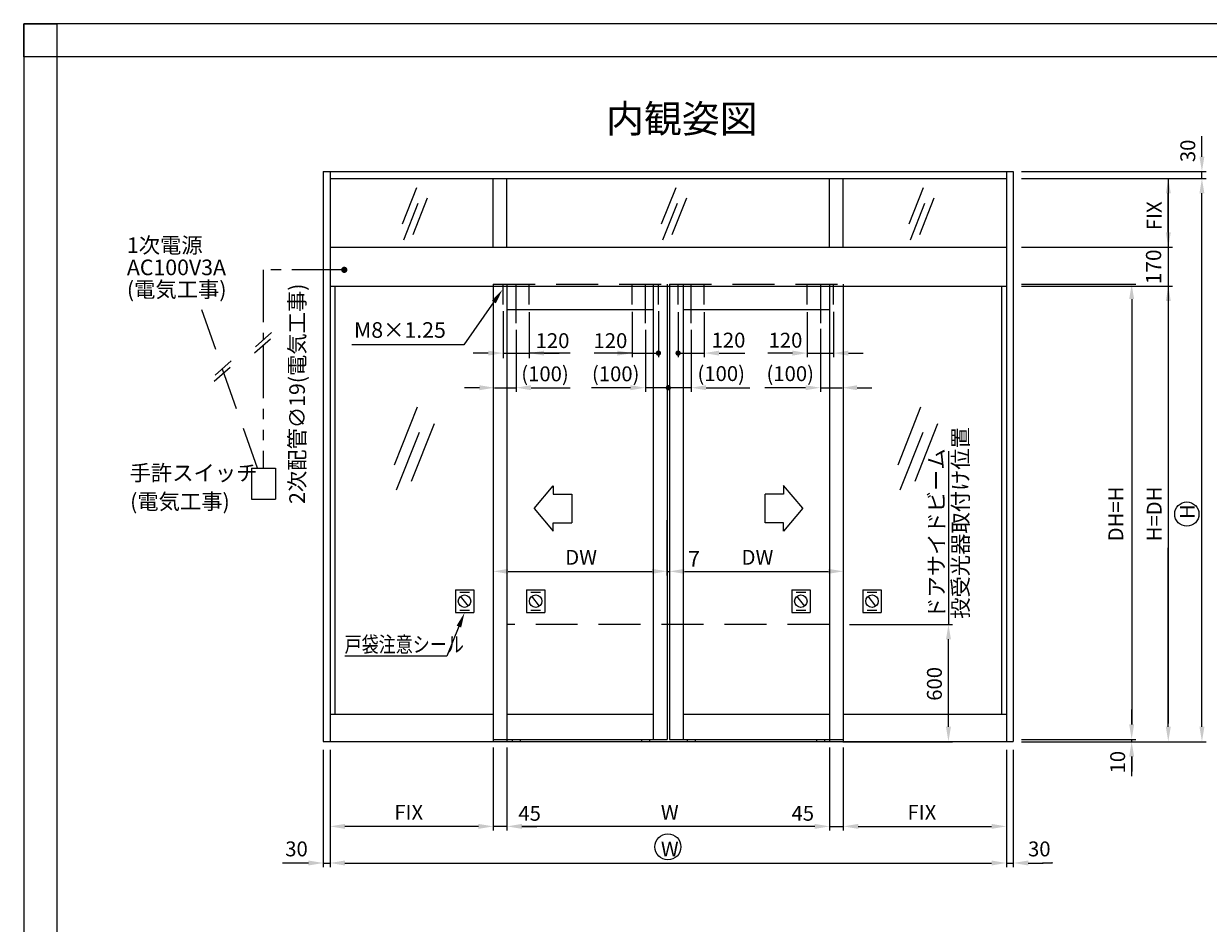
# Model space of a CAD drawing. Extents: x 0 to 804, y 0 to 576.
# Drawn here: x 0 to 358, y 304 to 576 of the extents above; entities that cross this region are included whole.
import ezdxf

# ---------------------------------------------------------------- set-up
doc = ezdxf.new("R2010")
doc.units = 0
for name, pattern in [('CENTER', [50.8, 31.75, -6.35, 6.35, -6.35]), ('DASHED', [19.05, 12.7, -6.35]), ('PHANTOM2', [31.75, 15.875, -3.175, 3.175, -3.175, 3.175, -3.175])]:
    doc.linetypes.add(name, pattern=pattern)
doc.layers.get('DEFPOINTS').update_dxf_attribs({"linetype": 'CONTINUOUS'})
for name, color, linetype in [('HASEN', 3, 'DASHED'), ('PT', 4, 'CONTINUOUS'), ('SAISEN', 1, 'CONTINUOUS'), ('SAKUZU1', 7, 'CONTINUOUS'), ('SAKUZU2', 1, 'CONTINUOUS'), ('SUNPOUSEN', 6, 'CONTINUOUS'), ('TYUSINSEN', 5, 'CENTER'), ('図面枠', 7, 'CONTINUOUS'), ('細線', 1, 'CONTINUOUS')]:
    doc.layers.add(name, color=color, linetype=linetype)
doc.styles.get("Standard").update_dxf_attribs({"font": 'txt.shx', "bigfont": 'KELF1-K.shx'})
doc.dimstyles.get("Standard").update_dxf_attribs({"dimtxt": 2.5, "dimasz": 2.5, "dimexe": 1.25, "dimexo": 0.625, "dimtad": 1, "dimcen": 2.5, "dimazin": 3, "dimtfac": 1, "dimtmove": 0, "dimatfit": 3})

# ---------------------------------------------------------------- blocks, each defined once
blk = doc.blocks.new('*D316')
at = {"layer": 'DEFPOINTS', "color": 0}
for p in [(245.83, 394.24), (279.73, 394.24), (243.77, 358.77)]:
    blk.add_point(p, dxfattribs=at)
at = {"layer": 'SUNPOUSEN', "color": 7}
for p, q in [((249.83, 394.24), (280.98, 394.24)), ((279.73, 363.27), (279.73, 389.74)), ((247.77, 358.77), (280.98, 358.77))]:
    blk.add_line(p, q, dxfattribs=at)
for points in [[(280.48, 389.74), (278.98, 389.74), (279.73, 394.24)], [(278.98, 363.27), (280.48, 363.27), (279.73, 358.77)]]:
    blk.add_solid(points, dxfattribs=at)
at = {"layer": 'SUNPOUSEN', "color": 7, "linetype": 'CONTINUOUS'}
blk.add_text('600', height=4.5, rotation=90, dxfattribs=at).set_placement((277.73, 371.15))
blk = doc.blocks.new('*D318')
at = {"layer": 'DEFPOINTS', "color": 0}
for p in [(195.37, 428.32), (247.93, 428.32), (247.93, 410.3)]:
    blk.add_point(p, dxfattribs=at)
at = {"layer": 'SUNPOUSEN', "color": 7}
for p, q in [((195.37, 425.82), (195.37, 409.05)), ((247.93, 425.82), (247.93, 409.05)), ((199.87, 410.3), (243.43, 410.3))]:
    blk.add_line(p, q, dxfattribs=at)
for points in [[(199.87, 411.05), (199.87, 409.55), (195.37, 410.3)], [(243.43, 409.55), (243.43, 411.05), (247.93, 410.3)]]:
    blk.add_solid(points, dxfattribs=at)
at = {"layer": 'SUNPOUSEN', "color": 7, "linetype": 'CONTINUOUS'}
blk.add_text('DW', height=4.5, dxfattribs=at).set_placement((217.15, 412.3))
blk = doc.blocks.new('*X794')
at = {"layer": 'SUNPOUSEN', "color": 7}
for p, q in [((142.22, 491.81), (133.13, 478.88)), ((133.13, 478.88), (99.22, 478.88))]:
    blk.add_line(p, q, dxfattribs=at)
blk.add_solid([(141.61, 492.24), (144.81, 495.49), (142.83, 491.38)], dxfattribs=at)
blk = doc.blocks.new('*X795')
at = {"layer": 'SUNPOUSEN', "color": 7, "linetype": 'CONTINUOUS'}
for s, p in [('手許スイッチ', (32.04, 437.72)), ('(電気工事)', (32.19, 429.06))]:
    blk.add_text(s, height=4.725, dxfattribs=at).set_placement(p)
blk = doc.blocks.new('*X799')
at = {"layer": 'SUNPOUSEN', "color": 7, "linetype": 'CONTINUOUS'}
for s, p in [('1次電源', (31.22, 506.61)), ('AC100V3A', (31.22, 499.91)), ('(電気工事)', (31.22, 493.22))]:
    blk.add_text(s, height=4.725, dxfattribs=at).set_placement(p)
blk = doc.blocks.new('*D319')
at = {"layer": 'DEFPOINTS', "color": 0}
for p in [(247.93, 359.47), (297.27, 358.77), (297.27, 333.14)]:
    blk.add_point(p, dxfattribs=at)
at = {"layer": 'SUNPOUSEN', "color": 7}
for p, q in [((247.93, 356.97), (247.93, 331.89)), ((297.27, 356.27), (297.27, 331.89)), ((252.43, 333.14), (292.77, 333.14))]:
    blk.add_line(p, q, dxfattribs=at)
for points in [[(252.43, 333.89), (252.43, 332.39), (247.93, 333.14)], [(292.77, 332.39), (292.77, 333.89), (297.27, 333.14)]]:
    blk.add_solid(points, dxfattribs=at)
at = {"layer": 'SUNPOUSEN', "color": 7, "linetype": 'CONTINUOUS'}
blk.add_text('FIX', height=4.5, dxfattribs=at).set_placement((267.35, 335.14))
blk = doc.blocks.new('*D320')
at = {"layer": 'DEFPOINTS', "color": 0}
for p in [(243.77, 359.47), (247.93, 359.47), (247.93, 333.14)]:
    blk.add_point(p, dxfattribs=at)
at = {"layer": 'SUNPOUSEN', "color": 7}
for p, q in [((243.77, 356.97), (243.77, 331.89)), ((247.93, 356.97), (247.93, 331.89)), ((239.27, 333.14), (234.77, 333.14)), ((243.77, 333.14), (247.93, 333.14)), ((252.43, 333.14), (256.93, 333.14))]:
    blk.add_line(p, q, dxfattribs=at)
for points in [[(239.27, 332.39), (239.27, 333.89), (243.77, 333.14)], [(252.43, 333.89), (252.43, 332.39), (247.93, 333.14)]]:
    blk.add_solid(points, dxfattribs=at)
at = {"layer": 'SUNPOUSEN', "color": 7, "linetype": 'CONTINUOUS'}
blk.add_text('45', height=4.5, dxfattribs=at).set_placement((232.26, 334.85))
blk = doc.blocks.new('*D321')
at = {"layer": 'DEFPOINTS', "color": 0}
for p in [(146.19, 359.47), (243.77, 359.47), (146.19, 333.14)]:
    blk.add_point(p, dxfattribs=at)
at = {"layer": 'SUNPOUSEN', "color": 7}
for p, q in [((146.19, 356.97), (146.19, 331.89)), ((243.77, 356.97), (243.77, 331.89)), ((239.27, 333.14), (150.69, 333.14))]:
    blk.add_line(p, q, dxfattribs=at)
for points in [[(150.69, 333.89), (150.69, 332.39), (146.19, 333.14)], [(239.27, 332.39), (239.27, 333.89), (243.77, 333.14)]]:
    blk.add_solid(points, dxfattribs=at)
at = {"layer": 'SUNPOUSEN', "color": 7, "linetype": 'CONTINUOUS'}
blk.add_text('W', height=4.5, dxfattribs=at).set_placement((192.73, 335.14))
blk = doc.blocks.new('*D322')
at = {"layer": 'DEFPOINTS', "color": 0}
for p in [(142.04, 359.47), (146.19, 359.47), (142.04, 333.14)]:
    blk.add_point(p, dxfattribs=at)
at = {"layer": 'SUNPOUSEN', "color": 7}
for p, q in [((142.04, 356.97), (142.04, 331.89)), ((146.19, 356.97), (146.19, 331.89)), ((137.54, 333.14), (133.04, 333.14)), ((146.19, 333.14), (142.04, 333.14)), ((150.69, 333.14), (155.19, 333.14))]:
    blk.add_line(p, q, dxfattribs=at)
for points in [[(137.54, 332.39), (137.54, 333.89), (142.04, 333.14)], [(150.69, 333.89), (150.69, 332.39), (146.19, 333.14)]]:
    blk.add_solid(points, dxfattribs=at)
at = {"layer": 'SUNPOUSEN', "color": 7, "linetype": 'CONTINUOUS'}
blk.add_text('45', height=4.5, dxfattribs=at).set_placement((149.63, 334.83))
blk = doc.blocks.new('*D323')
at = {"layer": 'DEFPOINTS', "color": 0}
for p in [(92.69, 358.77), (142.04, 359.47), (92.69, 333.14)]:
    blk.add_point(p, dxfattribs=at)
at = {"layer": 'SUNPOUSEN', "color": 7}
for p, q in [((92.69, 356.27), (92.69, 331.89)), ((142.04, 356.97), (142.04, 331.89)), ((137.54, 333.14), (97.19, 333.14))]:
    blk.add_line(p, q, dxfattribs=at)
for points in [[(97.19, 333.89), (97.19, 332.39), (92.69, 333.14)], [(137.54, 332.39), (137.54, 333.89), (142.04, 333.14)]]:
    blk.add_solid(points, dxfattribs=at)
at = {"layer": 'SUNPOUSEN', "color": 7, "linetype": 'CONTINUOUS'}
blk.add_text('FIX', height=4.5, dxfattribs=at).set_placement((112.12, 335.14))
blk = doc.blocks.new('*D324')
at = {"layer": 'DEFPOINTS', "color": 0}
for p in [(297.27, 358.77), (299.35, 358.77), (299.35, 322.06)]:
    blk.add_point(p, dxfattribs=at)
at = {"layer": 'SUNPOUSEN', "color": 7}
for p, q in [((297.27, 356.27), (297.27, 320.81)), ((299.35, 356.27), (299.35, 320.81)), ((297.27, 322.06), (299.35, 322.06)), ((303.85, 322.06), (308.35, 322.06))]:
    blk.add_line(p, q, dxfattribs=at)
blk.add_solid([(303.85, 322.81), (303.85, 321.31), (299.35, 322.06)], dxfattribs=at)
at = {"layer": 'SUNPOUSEN', "color": 7, "linetype": 'CONTINUOUS'}
blk.add_text('30', height=4.5, dxfattribs=at).set_placement((303.8, 324.07))
blk = doc.blocks.new('*D325')
at = {"layer": 'DEFPOINTS', "color": 0}
for p in [(90.62, 358.77), (92.69, 358.77), (92.69, 322.06)]:
    blk.add_point(p, dxfattribs=at)
at = {"layer": 'SUNPOUSEN', "color": 7}
for p, q in [((90.62, 356.27), (90.62, 320.81)), ((92.69, 356.27), (92.69, 320.81)), ((86.12, 322.06), (81.62, 322.06)), ((90.62, 322.06), (92.69, 322.06))]:
    blk.add_line(p, q, dxfattribs=at)
blk.add_solid([(86.12, 321.31), (86.12, 322.81), (90.62, 322.06)], dxfattribs=at)
at = {"layer": 'SUNPOUSEN', "color": 7, "linetype": 'CONTINUOUS'}
blk.add_text('30', height=4.5, dxfattribs=at).set_placement((79.12, 324.08))
blk = doc.blocks.new('*D326')
at = {"layer": 'DEFPOINTS', "color": 0}
for p in [(92.69, 358.77), (297.27, 358.33), (297.27, 322.06)]:
    blk.add_point(p, dxfattribs=at)
at = {"layer": 'SUNPOUSEN', "color": 7}
for p, q in [((92.69, 356.27), (92.69, 320.81)), ((297.27, 355.83), (297.27, 320.81)), ((97.19, 322.06), (292.77, 322.06))]:
    blk.add_line(p, q, dxfattribs=at)
for points in [[(97.19, 322.81), (97.19, 321.31), (92.69, 322.06)], [(292.77, 321.31), (292.77, 322.81), (297.27, 322.06)]]:
    blk.add_solid(points, dxfattribs=at)
at = {"layer": 'SUNPOUSEN', "color": 7, "linetype": 'CONTINUOUS'}
blk.add_text('W', height=4.5, dxfattribs=at).set_placement((192.73, 324.06))
blk = doc.blocks.new('*D327')
at = {"layer": 'DEFPOINTS', "color": 0}
for p in [(299.35, 359.47), (299.35, 358.77), (335.15, 359.47)]:
    blk.add_point(p, dxfattribs=at)
at = {"layer": 'SUNPOUSEN', "color": 7}
for p, q in [((335.15, 363.97), (335.15, 368.47)), ((301.85, 359.47), (336.4, 359.47)), ((301.85, 358.77), (336.4, 358.77)), ((335.15, 358.77), (335.15, 359.47)), ((335.15, 354.27), (335.15, 349.77))]:
    blk.add_line(p, q, dxfattribs=at)
for points in [[(334.4, 363.97), (335.9, 363.97), (335.15, 359.47)], [(335.9, 354.27), (334.4, 354.27), (335.15, 358.77)]]:
    blk.add_solid(points, dxfattribs=at)
at = {"layer": 'SUNPOUSEN', "color": 7, "linetype": 'CONTINUOUS'}
blk.add_text('10', height=4.5, rotation=90, dxfattribs=at).set_placement((333.16, 349.16))
blk = doc.blocks.new('*D328')
at = {"layer": 'DEFPOINTS', "color": 0}
for p in [(299.35, 497.17), (299.35, 359.47), (335.15, 359.47)]:
    blk.add_point(p, dxfattribs=at)
at = {"layer": 'SUNPOUSEN', "color": 7}
for p, q in [((301.85, 497.17), (336.4, 497.17)), ((335.15, 492.67), (335.15, 363.97)), ((301.85, 359.47), (336.4, 359.47))]:
    blk.add_line(p, q, dxfattribs=at)
for points in [[(335.9, 492.67), (334.4, 492.67), (335.15, 497.17)], [(334.4, 363.97), (335.9, 363.97), (335.15, 359.47)]]:
    blk.add_solid(points, dxfattribs=at)
at = {"layer": 'SUNPOUSEN', "color": 7, "linetype": 'CONTINUOUS'}
blk.add_text('DH=H', height=4.5, rotation=90, dxfattribs=at).set_placement((332.6, 419.38))
blk = doc.blocks.new('*D329')
at = {"layer": 'DEFPOINTS', "color": 0}
for p in [(299.35, 496.61), (346.23, 496.61), (299.35, 358.77)]:
    blk.add_point(p, dxfattribs=at)
at = {"layer": 'SUNPOUSEN', "color": 7}
for p, q in [((301.85, 496.61), (347.48, 496.61)), ((346.23, 492.11), (346.23, 437.88)), ((346.23, 363.27), (346.23, 417.38)), ((301.85, 358.77), (347.48, 358.77))]:
    blk.add_line(p, q, dxfattribs=at)
for points in [[(346.98, 492.11), (345.48, 492.11), (346.23, 496.61)], [(345.48, 363.27), (346.98, 363.27), (346.23, 358.77)]]:
    blk.add_solid(points, dxfattribs=at)
at = {"layer": 'SUNPOUSEN', "color": 7, "linetype": 'CONTINUOUS'}
blk.add_text('H=DH', height=4.5, rotation=90, dxfattribs=at).set_placement((344.23, 419.38))
blk = doc.blocks.new('*D330')
at = {"layer": 'DEFPOINTS', "color": 0}
for p in [(299.35, 529.18), (346.23, 529.18), (299.35, 508.39)]:
    blk.add_point(p, dxfattribs=at)
at = {"layer": 'SUNPOUSEN', "color": 7}
for p, q in [((301.85, 529.18), (347.48, 529.18)), ((346.23, 512.89), (346.23, 524.68)), ((301.85, 508.39), (347.48, 508.39))]:
    blk.add_line(p, q, dxfattribs=at)
for points in [[(346.98, 524.68), (345.48, 524.68), (346.23, 529.18)], [(345.48, 512.89), (346.98, 512.89), (346.23, 508.39)]]:
    blk.add_solid(points, dxfattribs=at)
at = {"layer": 'SUNPOUSEN', "color": 7, "linetype": 'CONTINUOUS'}
blk.add_text('FIX', height=4.5, rotation=90, dxfattribs=at).set_placement((344.23, 513.54))
blk = doc.blocks.new('*D331')
at = {"layer": 'DEFPOINTS', "color": 0}
for p in [(299.35, 529.18), (356.4, 529.18), (299.35, 358.77)]:
    blk.add_point(p, dxfattribs=at)
at = {"layer": 'SUNPOUSEN', "color": 7}
for p, q in [((301.85, 529.18), (357.65, 529.18)), ((356.4, 363.27), (356.4, 524.68)), ((301.85, 358.77), (357.65, 358.77))]:
    blk.add_line(p, q, dxfattribs=at)
for points in [[(357.15, 524.68), (355.65, 524.68), (356.4, 529.18)], [(355.65, 363.27), (357.15, 363.27), (356.4, 358.77)]]:
    blk.add_solid(points, dxfattribs=at)
at = {"layer": 'SUNPOUSEN', "color": 7, "linetype": 'CONTINUOUS'}
blk.add_text('H', height=4.5, rotation=90, dxfattribs=at).set_placement((354.25, 426.13))
blk = doc.blocks.new('*D332')
at = {"layer": 'DEFPOINTS', "color": 0}
for p in [(299.35, 531.26), (356.4, 531.26), (299.35, 529.18)]:
    blk.add_point(p, dxfattribs=at)
at = {"layer": 'SUNPOUSEN', "color": 7}
for p, q in [((356.4, 535.76), (356.4, 540.26)), ((301.85, 531.26), (357.65, 531.26)), ((356.4, 529.18), (356.4, 531.26)), ((301.85, 529.18), (357.65, 529.18))]:
    blk.add_line(p, q, dxfattribs=at)
blk.add_solid([(355.65, 535.76), (357.15, 535.76), (356.4, 531.26)], dxfattribs=at)
at = {"layer": 'SUNPOUSEN', "color": 7, "linetype": 'CONTINUOUS'}
blk.add_text('30', height=4.5, rotation=90, dxfattribs=at).set_placement((354.38, 534.11))
blk = doc.blocks.new('*X803')
at = {"layer": 'SUNPOUSEN', "color": 7, "linetype": 'CONTINUOUS'}
for s, p in [(' 投受光器取付け位置', (285.74, 394.49)), (' ドアサイドビーム', (278.46, 394.49))]:
    blk.add_text(s, height=4.725, rotation=90, dxfattribs=at).set_placement(p)
blk = doc.blocks.new('*X807')
at = {"layer": 'SUNPOUSEN', "color": 7}
for p, q in [((131.64, 393.6), (128.01, 384.67)), ((128.01, 384.67), (97.15, 384.67))]:
    blk.add_line(p, q, dxfattribs=at)
blk.add_solid([(130.95, 393.88), (133.34, 397.76), (132.34, 393.31)], dxfattribs=at)
blk = doc.blocks.new('*D356')
at = {"layer": 'DEFPOINTS', "color": 0}
for p in [(142.04, 428.32), (194.59, 428.32), (194.59, 410.3)]:
    blk.add_point(p, dxfattribs=at)
at = {"layer": 'SUNPOUSEN', "color": 7}
for p, q in [((142.04, 425.82), (142.04, 409.05)), ((194.59, 425.82), (194.59, 409.05)), ((146.54, 410.3), (190.09, 410.3))]:
    blk.add_line(p, q, dxfattribs=at)
for points in [[(146.54, 411.05), (146.54, 409.55), (142.04, 410.3)], [(190.09, 409.55), (190.09, 411.05), (194.59, 410.3)]]:
    blk.add_solid(points, dxfattribs=at)
at = {"layer": 'SUNPOUSEN', "color": 7, "linetype": 'CONTINUOUS'}
blk.add_text('DW', height=4.5, dxfattribs=at).set_placement((163.81, 412.3))
blk = doc.blocks.new('*D357')
at = {"layer": 'DEFPOINTS', "color": 0}
for p in [(197.95, 490.76), (205.87, 490.76), (205.87, 476.33)]:
    blk.add_point(p, dxfattribs=at)
at = {"layer": 'SUNPOUSEN', "color": 7}
for p, q in [((197.95, 488.76), (197.95, 475.08)), ((205.87, 488.76), (205.87, 475.08)), ((197.95, 476.33), (205.87, 476.33)), ((210.37, 476.33), (214.87, 476.33))]:
    blk.add_line(p, q, dxfattribs=at)
blk.add_solid([(210.37, 477.08), (210.37, 475.58), (205.87, 476.33)], dxfattribs=at)
at = {"layer": 'SUNPOUSEN', "color": 7, "linetype": 'CONTINUOUS'}
blk.add_text('120', height=4.5, dxfattribs=at).set_placement((208.08, 478.01))
blk = doc.blocks.new('*D358')
at = {"layer": 'DEFPOINTS', "color": 0}
for p in [(188.05, 485.37), (201.91, 485.37), (188.05, 465.86)]:
    blk.add_point(p, dxfattribs=at)
at = {"layer": 'SUNPOUSEN', "color": 7}
for p, q in [((188.05, 483.37), (188.05, 464.61)), ((201.91, 483.37), (201.91, 464.61)), ((183.55, 465.86), (179.05, 465.86)), ((201.91, 465.86), (188.05, 465.86)), ((206.41, 465.86), (210.91, 465.86))]:
    blk.add_line(p, q, dxfattribs=at)
for points in [[(183.55, 465.11), (183.55, 466.61), (188.05, 465.86)], [(206.41, 466.61), (206.41, 465.11), (201.91, 465.86)]]:
    blk.add_solid(points, dxfattribs=at)
at = {"layer": 'SUNPOUSEN', "color": 7, "linetype": 'CONTINUOUS'}
blk.add_text('(100)', height=4.5, dxfattribs=at).set_placement((171.89, 467.81))
blk = doc.blocks.new('*D359')
at = {"layer": 'DEFPOINTS', "color": 0}
for p in [(237.04, 490.76), (244.96, 490.84), (244.96, 476.33)]:
    blk.add_point(p, dxfattribs=at)
at = {"layer": 'SUNPOUSEN', "color": 7}
for p, q in [((237.04, 488.76), (237.04, 475.08)), ((244.96, 488.84), (244.96, 475.08)), ((232.54, 476.33), (228.04, 476.33)), ((237.04, 476.33), (244.96, 476.33)), ((249.46, 476.33), (253.96, 476.33))]:
    blk.add_line(p, q, dxfattribs=at)
for points in [[(232.54, 475.58), (232.54, 477.08), (237.04, 476.33)], [(249.46, 477.08), (249.46, 475.58), (244.96, 476.33)]]:
    blk.add_solid(points, dxfattribs=at)
at = {"layer": 'SUNPOUSEN', "color": 7, "linetype": 'CONTINUOUS'}
blk.add_text('120', height=4.5, dxfattribs=at).set_placement((225.32, 477.98))
blk = doc.blocks.new('*D360')
at = {"layer": 'DEFPOINTS', "color": 0}
for p in [(247.6, 493.46), (241, 485.71), (247.6, 465.86)]:
    blk.add_point(p, dxfattribs=at)
at = {"layer": 'SUNPOUSEN', "color": 7}
for p, q in [((241, 483.71), (241, 464.61)), ((236.5, 465.86), (232, 465.86)), ((241, 465.86), (247.6, 465.86)), ((252.1, 465.86), (256.6, 465.86))]:
    blk.add_line(p, q, dxfattribs=at)
for points in [[(236.5, 465.11), (236.5, 466.61), (241, 465.86)], [(252.1, 466.61), (252.1, 465.11), (247.6, 465.86)]]:
    blk.add_solid(points, dxfattribs=at)
at = {"layer": 'SUNPOUSEN', "color": 7, "linetype": 'CONTINUOUS'}
blk.add_text('(100)', height=4.5, dxfattribs=at).set_placement((224.68, 467.86))
blk = doc.blocks.new('*D361')
at = {"layer": 'DEFPOINTS', "color": 0}
for p in [(142.37, 493.8), (148.97, 485.37), (148.97, 465.86)]:
    blk.add_point(p, dxfattribs=at)
at = {"layer": 'SUNPOUSEN', "color": 7}
for p, q in [((148.97, 483.37), (148.97, 464.61)), ((137.87, 465.86), (133.37, 465.86)), ((142.37, 465.86), (148.97, 465.86)), ((153.47, 465.86), (157.97, 465.86))]:
    blk.add_line(p, q, dxfattribs=at)
for points in [[(137.87, 465.11), (137.87, 466.61), (142.37, 465.86)], [(153.47, 466.61), (153.47, 465.11), (148.97, 465.86)]]:
    blk.add_solid(points, dxfattribs=at)
at = {"layer": 'SUNPOUSEN', "color": 7, "linetype": 'CONTINUOUS'}
blk.add_text('(100)', height=4.5, dxfattribs=at).set_placement((150.51, 467.81))
blk = doc.blocks.new('*D362')
at = {"layer": 'DEFPOINTS', "color": 0}
for p in [(145.01, 491.06), (152.93, 490.76), (152.93, 476.33)]:
    blk.add_point(p, dxfattribs=at)
at = {"layer": 'SUNPOUSEN', "color": 7}
for p, q in [((145.01, 489.06), (145.01, 474.83)), ((152.93, 488.76), (152.93, 474.83)), ((140.51, 476.33), (136.01, 476.33)), ((145.01, 476.33), (152.93, 476.33)), ((157.43, 476.33), (161.93, 476.33))]:
    blk.add_line(p, q, dxfattribs=at)
for points in [[(140.51, 475.58), (140.51, 477.08), (145.01, 476.33)], [(157.43, 477.08), (157.43, 475.58), (152.93, 476.33)]]:
    blk.add_solid(points, dxfattribs=at)
at = {"layer": 'SUNPOUSEN', "color": 7, "linetype": 'CONTINUOUS'}
blk.add_text('120', height=4.5, dxfattribs=at).set_placement((154.86, 477.85))
blk = doc.blocks.new('*D363')
at = {"layer": 'DEFPOINTS', "color": 0}
for p in [(192.01, 491.06), (184.09, 490.87), (192.01, 476.33)]:
    blk.add_point(p, dxfattribs=at)
at = {"layer": 'SUNPOUSEN', "color": 7}
for p, q in [((184.09, 488.87), (184.09, 475.08)), ((192.01, 489.06), (192.01, 475.08)), ((179.59, 476.33), (175.09, 476.33)), ((184.09, 476.33), (192.01, 476.33))]:
    blk.add_line(p, q, dxfattribs=at)
blk.add_solid([(179.59, 475.58), (179.59, 477.08), (184.09, 476.33)], dxfattribs=at)
at = {"layer": 'SUNPOUSEN', "color": 7, "linetype": 'CONTINUOUS'}
blk.add_text('120', height=4.5, dxfattribs=at).set_placement((172.37, 477.85))

msp = doc.modelspace()

# ---------------------------------------------------------------- linework, layer by layer
at = {"layer": 'HASEN', "color": 7}
for p, q in [((142.036, 497.166), (194.593, 497.166)), ((195.37, 497.166), (247.927, 497.166)), ((70.703, 441.522), (53.615, 490.192)), ((68.877, 441.522), (68.877, 432.121)), ((68.877, 441.522), (76.119, 441.522)), ((76.119, 441.522), (76.119, 432.121)), ((68.877, 432.121), (76.119, 432.121)), ((243.769, 394.237), (146.194, 394.237))]:
    msp.add_line(p, q, dxfattribs=at)
at = {"layer": 'HASEN', "color": 7, "linetype": 'DASHED'}
for p, q in [((145.006, 491.057), (145.006, 497.166)), ((152.926, 491.057), (152.926, 497.166)), ((184.092, 491.057), (184.092, 497.166)), ((192.012, 491.057), (192.012, 497.166)), ((197.952, 491.057), (197.952, 497.166)), ((205.872, 491.057), (205.872, 497.166)), ((237.037, 491.057), (237.037, 497.166)), ((244.957, 491.057), (244.957, 497.166))]:
    msp.add_line(p, q, dxfattribs=at)
at = {"layer": 'PT'}
for p, q in [((804, 576), (0, 576)), ((0, 576), (0, 0))]:
    msp.add_line(p, q, dxfattribs=at)
at = {"layer": 'PT', "linetype": 'CONTINUOUS'}
msp.add_lwpolyline([(0, 576), (10, 576), (10, 566), (0, 566)], close=True, dxfattribs=at)
at = {"layer": 'SAISEN', "color": 7}
for p, q in [((118.821, 526.328), (114.458, 515.327)), ((197.217, 526.328), (192.855, 515.327)), ((272.062, 526.328), (267.699, 515.327)), ((119.236, 521.554), (114.874, 510.553)), ((122.065, 523.163), (117.703, 512.163)), ((197.632, 521.554), (193.27, 510.553)), ((200.462, 523.163), (196.099, 512.163)), ((272.477, 521.554), (268.115, 510.553)), ((275.306, 523.163), (270.944, 512.163)), ((118.975, 459.927), (112.051, 442.466)), ((271.306, 459.927), (264.382, 442.466)), ((119.635, 452.35), (112.711, 434.889)), ((124.126, 454.905), (117.201, 437.443)), ((271.965, 452.35), (265.041, 434.889)), ((276.456, 454.905), (269.532, 437.443))]:
    msp.add_line(p, q, dxfattribs=at)
at = {"layer": 'SAKUZU1', "color": 7}
for p, q in [((142.036, 497.166), (142.036, 358.774)), ((146.194, 497.166), (146.194, 358.774)), ((190.435, 497.166), (190.435, 359.467)), ((194.593, 497.166), (194.593, 359.467)), ((195.37, 497.166), (195.37, 359.467)), ((199.528, 497.166), (199.528, 359.467)), ((243.769, 497.166), (243.769, 358.774)), ((247.927, 497.166), (247.927, 358.774)), ((146.194, 489.543), (190.435, 489.543)), ((199.528, 489.543), (243.769, 489.543)), ((146.194, 367.09), (190.435, 367.09)), ((199.528, 367.09), (243.769, 367.09)), ((199.528, 367.09), (243.769, 367.09)), ((142.036, 359.467), (194.593, 359.467)), ((147.754, 359.467), (147.754, 358.774)), ((150.179, 359.467), (150.179, 358.774)), ((186.839, 359.467), (186.839, 358.774)), ((189.264, 359.467), (189.264, 358.774)), ((195.37, 359.467), (247.927, 359.467)), ((200.699, 359.467), (200.699, 358.774)), ((203.124, 359.467), (203.124, 358.774)), ((239.784, 359.467), (239.784, 358.774)), ((242.21, 359.467), (242.21, 358.774))]:
    msp.add_line(p, q, dxfattribs=at)
at = {"layer": 'SAKUZU2', "color": 7}
for p, q in [((90.616, 531.262), (299.347, 531.262)), ((90.616, 531.262), (90.616, 358.774)), ((92.695, 531.262), (92.695, 358.774)), ((297.268, 531.262), (297.268, 358.774)), ((299.347, 531.262), (299.347, 358.774)), ((92.695, 529.183), (297.268, 529.183)), ((142.036, 508.393), (142.036, 529.183)), ((146.194, 508.393), (146.194, 529.183)), ((243.769, 508.393), (243.769, 529.183)), ((247.927, 508.393), (247.927, 529.183)), ((92.695, 508.393), (297.268, 508.393)), ((92.695, 496.612), (297.268, 496.612)), ((94.165, 496.612), (94.165, 367.09)), ((295.798, 496.612), (295.798, 367.09)), ((92.695, 367.09), (142.036, 367.09)), ((247.927, 367.09), (297.268, 367.09)), ((90.616, 358.774), (299.347, 358.774))]:
    msp.add_line(p, q, dxfattribs=at)
at = {"layer": 'SUNPOUSEN', "color": 7}
for p, q in [((356.401, 535.762), (356.401, 541.995)), ((346.23, 529.183), (346.23, 364.315)), ((74.69, 480.556), (69.849, 476.286)), ((74.975, 482.548), (70.133, 478.279)), ((62.729, 473.968), (57.887, 469.699)), ((165.271, 476.328), (152.926, 476.328)), ((184.092, 476.328), (172.542, 476.329)), ((214.872, 476.328), (218.14, 476.328)), ((228.037, 476.328), (225.104, 476.328)), ((62.444, 471.976), (57.602, 467.707)), ((157.966, 465.864), (165.341, 465.864)), ((179.052, 465.864), (171.784, 465.864)), ((210.912, 465.864), (219.65, 465.864)), ((231.997, 465.864), (224.219, 465.864)), ((279.735, 446.672), (279.735, 394.237)), ((154.381, 429.328), (160.206, 436.225)), ((160.206, 433.699), (165.769, 433.699)), ((165.769, 433.699), (165.769, 425.01)), ((224.282, 425.01), (224.282, 433.699)), ((229.845, 433.699), (224.282, 433.699)), ((235.67, 429.381), (229.845, 436.278)), ((154.381, 429.328), (160.206, 422.431)), ((235.67, 429.381), (229.845, 422.484)), ((160.206, 425.01), (165.769, 425.01)), ((229.845, 425.01), (224.282, 425.01)), ((194.593, 410.302), (195.37, 410.302)), ((130.573, 404.737), (130.573, 397.823)), ((130.573, 404.737), (136.136, 404.737)), ((131.886, 404.002), (134.824, 404.002)), ((134.54, 399.807), (132.17, 402.753)), ((136.136, 404.737), (136.136, 397.823)), ((152.094, 404.737), (152.094, 397.823)), ((152.094, 404.737), (157.657, 404.737)), ((153.406, 404.002), (156.344, 404.002)), ((156.06, 399.807), (153.691, 402.753)), ((157.657, 404.737), (157.657, 397.823)), ((232.315, 404.737), (232.315, 397.823)), ((232.315, 404.737), (237.878, 404.737)), ((233.628, 404.002), (236.566, 404.002)), ((236.282, 399.807), (233.912, 402.753)), ((237.878, 404.737), (237.878, 397.823)), ((253.839, 404.737), (253.839, 397.823)), ((253.839, 404.737), (259.402, 404.737)), ((255.151, 404.002), (258.089, 404.002)), ((257.805, 399.807), (255.435, 402.753)), ((259.402, 404.737), (259.402, 397.823)), ((130.573, 397.823), (136.136, 397.823)), ((131.886, 398.558), (134.824, 398.558)), ((152.094, 397.823), (157.657, 397.823)), ((153.406, 398.558), (156.344, 398.558)), ((232.315, 397.823), (237.878, 397.823)), ((233.628, 398.558), (236.566, 398.558)), ((253.839, 397.823), (259.402, 397.823)), ((255.151, 398.558), (258.089, 398.558)), ((335.148, 354.274), (335.148, 348.356))]:
    msp.add_line(p, q, dxfattribs=at)
at = {"layer": 'SUNPOUSEN', "color": 7, "linetype": 'PHANTOM2'}
for p, q in [((72.412, 501.53), (72.412, 480.288)), ((96.967, 501.53), (72.412, 501.53)), ((72.412, 478.547), (72.412, 441.522))]:
    msp.add_line(p, q, dxfattribs=at)
at = {"layer": 'SUNPOUSEN', "color": 7}
for points, const_width in [([(96.495, 501.53, 1), (97.44, 501.53, 1)], 0.945), ([(191.612, 476.328, 1), (192.412, 476.328, 1)], 0.8), ([(197.552, 476.328, 1), (198.352, 476.328, 1)], 0.8), ([(194.595, 465.864, 1), (195.395, 465.864, 1)], 0.8)]:
    msp.add_lwpolyline(points, format="xyb", close=True, dxfattribs=dict(at, const_width=const_width))
for points in [[(160.206, 436.225), (160.206, 433.699)], [(229.845, 436.278), (229.845, 433.699)], [(160.206, 422.431), (160.206, 425.01)], [(229.845, 422.484), (229.845, 425.01)]]:
    msp.add_lwpolyline(points, dxfattribs=at)
for centre, radius in [((96.995, 501.55), 0.672), ((351.835, 427.627), 3.675), ((133.355, 401.28), 1.89), ((154.875, 401.28), 1.89), ((235.097, 401.28), 1.89), ((256.62, 401.28), 1.89), ((194.861, 326.956), 3.938)]:
    msp.add_circle(centre, radius, dxfattribs=at)
at = {"layer": 'TYUSINSEN', "color": 7}
for p, q in [((148.966, 485.372), (148.966, 497.166)), ((188.052, 485.372), (188.052, 497.166)), ((201.912, 485.372), (201.912, 497.166)), ((240.997, 497.166), (240.997, 485.372))]:
    msp.add_line(p, q, dxfattribs=at)
at = {"layer": '図面枠'}
msp.add_lwpolyline([(10, 10), (770, 10), (770, 566), (10, 566)], close=True, dxfattribs=at)
at = {"layer": '細線', "color": 7}
for p, q in [((81.616, 322.057), (78.307, 322.057)), ((308.2, 322.083), (311.213, 322.083)), ((311.213, 322.083), (310.974, 322.083))]:
    msp.add_line(p, q, dxfattribs=at)

# ---------------------------------------------------------------- block references
at = {"layer": 'SUNPOUSEN', "color": 7}
for name in ['*X799', '*X794', '*X803', '*X795', '*X807']:
    msp.add_blockref(name, (0, 0), dxfattribs=at)

# ---------------------------------------------------------------- texts
at = {"layer": 'SUNPOUSEN', "color": 7, "linetype": 'CONTINUOUS'}
for s, height, p in [('内観姿図', 8.4, (176.149, 543.049)), ('(100)', 4.5, (203.806, 467.877)), ('7', 4.725, (200.979, 411.69))]:
    msp.add_text(s, height=height, dxfattribs=at).set_placement(p)
for s, height, p in [('170', 4.6176, (344.079, 497.191)), ('2次配管∅19(電気工事)', 4.725, (85.066, 430.705))]:
    msp.add_text(s, height=height, rotation=90, dxfattribs=at).set_placement(p)
at = {"layer": 'SUNPOUSEN', "color": 7}
msp.add_text('M8×1.25', height=4.725, dxfattribs=at).set_placement((99.914, 480.962))
at = {"layer": 'SUNPOUSEN', "color": 7, "width": 0.8}
msp.add_text('戸袋注意シール', height=4.725, dxfattribs=at).set_placement((97.062, 385.835))

# ---------------------------------------------------------------- dimensions: what is measured, and where the dimension line sits
at = {"layer": 'SUNPOUSEN', "color": 7}
for base, p1, p2, text, picture, middle in [((356.401, 531.262), (299.347, 529.183), (299.347, 531.262), '30', '*D332', (356.379, 537.581)), ((356.401, 529.183), (299.347, 358.774), (299.347, 529.183), 'H', '*D331', (352.001, 427.627)), ((335.148, 359.467), (299.347, 497.166), (299.347, 359.467), 'DH=H', '*D328', (330.348, 427.627)), ((346.23, 496.612), (299.347, 358.774), (299.347, 496.612), 'H=DH', '*D329', (346.23, 427.627)), ((335.148, 359.467), (299.347, 358.774), (299.347, 359.467), '10', '*D327', (335.165, 351.88))]:
    dim = msp.add_linear_dim(base=base, p1=p1, p2=p2, angle=90, text=text, dimstyle='Standard', dxfattribs=at)
    dim.commit()
    dim.dimension.update_dxf_attribs({"geometry": picture, "text_midpoint": middle, "dimtype": 160})
for base, p1, p2, text, picture, middle in [((346.23, 529.183), (299.347, 508.393), (299.347, 529.183), 'FIX', '*D330', (341.98, 518.788)), ((279.735, 394.237), (243.769, 358.774), (245.827, 394.237), '600', '*D316', (275.485, 376.506))]:
    dim = msp.add_linear_dim(base=base, p1=p1, p2=p2, angle=90, text=text, dimstyle='Standard', dxfattribs=at)
    dim.commit()
    dim.dimension.update_dxf_attribs({"geometry": picture, "text_midpoint": middle})
for base, p1, p2, text, picture, middle in [((148.966, 465.864), (142.366, 493.796), (148.966, 485.372), '(100)', '*D361', (157.822, 465.814)), ((152.926, 476.328), (145.006, 491.057), (152.926, 490.756), '120', '*D362', (159.827, 475.873)), ((192.012, 476.328), (184.092, 490.874), (192.012, 491.057), '120', '*D363', (177.342, 475.873)), ((247.597, 465.864), (240.997, 485.714), (247.597, 493.463), '(100)', '*D360', (231.997, 465.864)), ((205.872, 476.328), (197.952, 490.756), (205.872, 490.756), '120', '*D357', (213.047, 476.03)), ((244.957, 476.328), (237.037, 490.756), (244.957, 490.836), '120', '*D359', (230.287, 475.995)), ((188.052, 465.864), (201.912, 485.372), (188.052, 485.372), '(100)', '*D358', (179.205, 464.808)), ((92.695, 322.057), (90.616, 358.774), (92.695, 358.774), '30', '*D325', (82.592, 322.077)), ((142.036, 333.143), (146.194, 359.467), (142.036, 359.467), '45', '*D322', (153.385, 337.081)), ((247.927, 333.139), (243.769, 359.467), (247.927, 359.467), '45', '*D320', (236.014, 337.098)), ((299.347, 322.065), (297.268, 358.774), (299.347, 358.774), '30', '*D324', (307.268, 322.071))]:
    dim = msp.add_linear_dim(base=base, p1=p1, p2=p2, text=text, dimstyle='Standard', dxfattribs=at)
    dim.commit()
    dim.dimension.update_dxf_attribs({"geometry": picture, "text_midpoint": middle, "dimtype": 160})
for base, p1, p2, text, picture, middle in [((194.593, 410.302), (142.036, 428.318), (194.593, 428.318), 'DW', '*D356', (168.315, 414.552)), ((247.927, 410.302), (195.37, 428.317), (247.927, 428.317), 'DW', '*D318', (221.649, 414.552)), ((92.695, 333.143), (142.036, 359.467), (92.695, 358.774), 'FIX', '*D323', (117.366, 337.393)), ((297.268, 322.061), (92.695, 358.774), (297.268, 358.334), 'W', '*D326', (194.982, 326.311)), ((146.194, 333.143), (243.769, 359.467), (146.194, 359.467), 'W', '*D321', (194.982, 337.393)), ((297.268, 333.143), (247.927, 359.467), (297.268, 358.774), 'FIX', '*D319', (272.598, 337.393))]:
    dim = msp.add_linear_dim(base=base, p1=p1, p2=p2, text=text, dimstyle='Standard', dxfattribs=at)
    dim.commit()
    dim.dimension.update_dxf_attribs({"geometry": picture, "text_midpoint": middle})

doc.saveas('drawing.dxf')
